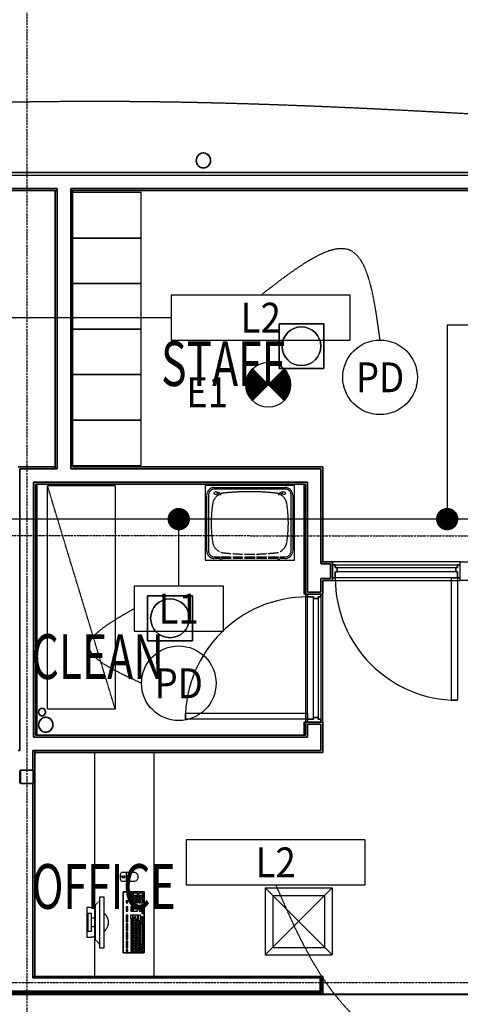
# Model space of a CAD drawing. Extents: x -12918 to 94749, y -46877 to 36667.
# Drawn here: x 11483 to 14438, y 18449 to 25046 of the extents above; entities that cross this region are included whole.
import ezdxf
from ezdxf.enums import TextEntityAlignment as Align

# ---------------------------------------------------------------- set-up
doc = ezdxf.new("R2010")
doc.units = 0
for name, pattern in [('EDG-DASH-3', [4.5, 3, -1.5]), ('X-2791-C$0$EDG-1DOT-2', [5, 2, -1.4, 0.2, -1.4]), ('X-2791-C$0$EDG-DASH-3', [4.5, 3, -1.5])]:
    doc.linetypes.add(name, pattern=pattern)
for name, color, linetype in [('LIT-CIRC', 6, 'CONTINUOUS'), ('LIT-EMERG', 6, 'CONTINUOUS'), ('LIT-FITT', 6, 'CONTINUOUS'), ('LIT-SWITCH', 2, 'EDG-DASH-3'), ('SYM-050', 6, 'CONTINUOUS'), ('SYM-ATT', 2, 'CONTINUOUS'), ('SYM-FILL', 133, 'CONTINUOUS'), ('SYM-TEXT', 7, 'CONTINUOUS'), ('X-2791-C$0$A-AREA-IDEN', 31, 'CONTINUOUS'), ('X-2791-C$0$A-DETL-GENF', 31, 'X-2791-C$0$EDG-DASH-3'), ('X-2791-C$0$A-DETL-GENF-4', 31, 'X-2791-C$0$EDG-DASH-3'), ('X-2791-C$0$A-DOOR-1', 11, 'CONTINUOUS'), ('X-2791-C$0$A-DOOR-2', 11, 'CONTINUOUS'), ('X-2791-C$0$A-DOOR-FRAM', 11, 'CONTINUOUS'), ('X-2791-C$0$A-FLOR-1', 31, 'X-2791-C$0$EDG-DASH-3'), ('X-2791-C$0$A-WALL', 8, 'CONTINUOUS'), ('X-2791-C$0$A-WALL-1', 8, 'CONTINUOUS'), ('X-2791-C$0$A-WALL-2', 8, 'CONTINUOUS'), ('X-2791-C$0$C-PROP-LINE', 133, 'X-2791-C$0$EDG-1DOT-2'), ('X-2791-C$0$P-SANR-FIXT', 31, 'X-2791-C$0$EDG-DASH-3'), ('X-2791-C$0$P-SANR-FIXT-1', 31, 'X-2791-C$0$EDG-DASH-3'), ('X-2791-C$0$Q-CASE', 31, 'X-2791-C$0$EDG-DASH-3'), ('X-2791-C$0$Q-CASE-HDLN', 31, 'X-2791-C$0$EDG-DASH-3'), ('X-2791-C$0$Q-SPCQ-HDLN', 31, 'X-2791-C$0$EDG-DASH-3'), ('X-2791-C$0$RCP-10-05-23', 11, 'CONTINUOUS'), ('X-2791-C$0$S-COLS-2', 8, 'CONTINUOUS'), ('X-2791-C$0$S-COLS-4', 8, 'CONTINUOUS'), ('X-2791-C$0$S-GRID-1', 133, 'X-2791-C$0$EDG-1DOT-2'), ('X-XREF', 7, 'CONTINUOUS')]:
    doc.layers.add(name, color=color, linetype=linetype)
doc.styles.add('EDG', font='edg.shx', dxfattribs={"width": 0.9})
doc.styles.add('X-2791-C$0$EDG', font='edg.shx', dxfattribs={"width": 0.9})

# ---------------------------------------------------------------- blocks, each defined once
blk = doc.blocks.new('X-2791-C')
at = {"layer": 'X-2791-C$0$A-DETL-GENF'}
for p, q in [((12248.1, 19333), (12173.1, 19333)), ((12158.1, 19318), (12158.1, 19288)), ((12173.1, 19273), (12248.1, 19273)), ((12178.1, 19203), (12178.1, 18793)), ((12318.1, 19203), (12178.1, 19203)), ((12318.1, 18793), (12318.1, 19203)), ((12019.2, 19143), (11989.2, 19113)), ((12049.2, 19168), (12019.2, 19168)), ((12019.2, 19168), (12019.2, 19143)), ((12049.2, 19058.9), (12049.2, 19168)), ((11934.2, 19098), (11934.2, 18898)), ((11989.2, 19113), (11989.2, 19090.5)), ((12049.2, 18828), (12049.2, 18937.1)), ((11989.2, 18905.5), (11989.2, 18883)), ((11989.2, 18883), (12019.2, 18853)), ((12019.2, 18853), (12019.2, 18828)), ((12019.2, 18828), (12049.2, 18828)), ((12178.1, 18793), (12318.1, 18793))]:
    blk.add_line(p, q, dxfattribs=at)
for centre, radius, start, end in [((12173.1, 19318), 15, 90, 180), ((12248.1, 19303), 30, 0, 90), ((12173.1, 19288), 15, 180, 270), ((12248.1, 19303), 30, 270, 0)]:
    blk.add_arc(centre, radius, start, end, dxfattribs=at)
for points in [[(11989.2, 19090.5), (11980.4, 19093), (11962.4, 19096.7), (11943.8, 19098), (11934.2, 19098)], [(11934.2, 18898), (11943.8, 18898), (11962.4, 18899.2), (11980.4, 18903), (11989.2, 18905.5)]]:
    blk.add_open_spline(points, degree=3, dxfattribs=at)
blk.add_open_spline([(12049.2, 18937.1), (12054.8, 18942.1), (12064.4, 18952.6), (12074.4, 18970.1), (12079.4, 18988.6), (12079.5, 19003.5), (12077.4, 19014.3), (12075.4, 19021.2), (12072.7, 19027.9), (12069.3, 19034.6), (12065.2, 19041), (12059, 19049.3), (12053.4, 19055.1), (12049.2, 19058.9)], degree=3, knots=[0, 0, 0, 0, 0.142857, 0.285714, 0.428571, 0.571429, 0.625, 0.678571, 0.732143, 0.785714, 0.839286, 0.892857, 1, 1, 1, 1], dxfattribs=at)
at = {"layer": 'X-2791-C$0$A-DETL-GENF-4'}
for p, q in [((12248.1, 19333), (12173.1, 19333)), ((12198.1, 19333), (12198.1, 19273)), ((12158.1, 19318), (12158.1, 19288)), ((12168.1, 19303), (12158.1, 19303)), ((12188.1, 19308), (12168.1, 19308)), ((12168.1, 19308), (12168.1, 19298)), ((12168.1, 19298), (12188.1, 19298)), ((12173.1, 19273), (12248.1, 19273)), ((12188.1, 19298), (12188.1, 19308)), ((12198.1, 19303), (12188.1, 19303)), ((12178.1, 19203), (12318.1, 19203)), ((12178.1, 18793), (12178.1, 19203)), ((12318.1, 19203), (12318.1, 18793)), ((12019.2, 19143), (11989.2, 19113)), ((12049.2, 19168), (12019.2, 19168)), ((12019.2, 19168), (12019.2, 18828)), ((12049.2, 18828), (12049.2, 19168)), ((12197.1, 19142), (12197.1, 19130)), ((12209.1, 19142), (12197.1, 19142)), ((12209.1, 19130), (12209.1, 19142)), ((12228.1, 19193), (12228.1, 19181)), ((12240.1, 19193), (12228.1, 19193)), ((12228.1, 19181), (12240.1, 19181)), ((12228.1, 19176), (12228.1, 19164)), ((12240.1, 19176), (12228.1, 19176)), ((12228.1, 19164), (12240.1, 19164)), ((12228.1, 19159), (12228.1, 19147)), ((12240.1, 19159), (12228.1, 19159)), ((12228.1, 19147), (12240.1, 19147)), ((12228.1, 19142), (12228.1, 19130)), ((12240.1, 19142), (12228.1, 19142)), ((12240.1, 19181), (12240.1, 19193)), ((12240.1, 19164), (12240.1, 19176)), ((12240.1, 19147), (12240.1, 19159)), ((12240.1, 19130), (12240.1, 19142)), ((12245.1, 19193), (12245.1, 19181)), ((12274.1, 19193), (12245.1, 19193)), ((12245.1, 19181), (12274.1, 19181)), ((12245.1, 19176), (12245.1, 19164)), ((12257.1, 19176), (12245.1, 19176)), ((12245.1, 19164), (12257.1, 19164)), ((12245.1, 19159), (12245.1, 19147)), ((12257.1, 19159), (12245.1, 19159)), ((12245.1, 19147), (12257.1, 19147)), ((12245.1, 19142), (12245.1, 19130)), ((12257.1, 19142), (12245.1, 19142)), ((12257.1, 19164), (12257.1, 19176)), ((12257.1, 19147), (12257.1, 19159)), ((12257.1, 19130), (12257.1, 19142)), ((12262.1, 19176), (12262.1, 19164)), ((12274.1, 19176), (12262.1, 19176)), ((12262.1, 19164), (12274.1, 19164)), ((12262.1, 19159), (12262.1, 19147)), ((12274.1, 19159), (12262.1, 19159)), ((12262.1, 19147), (12274.1, 19147)), ((12262.1, 19142), (12262.1, 19130)), ((12274.1, 19142), (12262.1, 19142)), ((12274.1, 19181), (12274.1, 19193)), ((12274.1, 19164), (12274.1, 19176)), ((12274.1, 19147), (12274.1, 19159)), ((12274.1, 19130), (12274.1, 19142)), ((12279.1, 19193), (12279.1, 19181)), ((12308.1, 19193), (12279.1, 19193)), ((12279.1, 19181), (12308.1, 19181)), ((12279.1, 19176), (12279.1, 19164)), ((12291.1, 19176), (12279.1, 19176)), ((12279.1, 19164), (12291.1, 19164)), ((12279.1, 19159), (12279.1, 19147)), ((12291.1, 19159), (12279.1, 19159)), ((12279.1, 19147), (12291.1, 19147)), ((12279.1, 19142), (12279.1, 19130)), ((12291.1, 19142), (12279.1, 19142)), ((12291.1, 19164), (12291.1, 19176)), ((12291.1, 19147), (12291.1, 19159)), ((12291.1, 19130), (12291.1, 19142)), ((12296.1, 19176), (12296.1, 19164)), ((12308.1, 19176), (12296.1, 19176)), ((12296.1, 19164), (12308.1, 19164)), ((12296.1, 19159), (12296.1, 19130)), ((12308.1, 19159), (12296.1, 19159)), ((12308.1, 19181), (12308.1, 19193)), ((12308.1, 19164), (12308.1, 19176)), ((12308.1, 19130), (12308.1, 19159)), ((11934.2, 19098), (11934.2, 18898)), ((11989.2, 19113), (11989.2, 18883)), ((12197.1, 19130), (12209.1, 19130)), ((12197.1, 19102.7), (12197.1, 19090.7)), ((12209.1, 19102.7), (12197.1, 19102.7)), ((12197.1, 19090.7), (12209.1, 19090.7)), ((12197.1, 19085.7), (12197.1, 19073.7)), ((12209.1, 19085.7), (12197.1, 19085.7)), ((12197.1, 19073.7), (12209.1, 19073.7)), ((12209.1, 19090.7), (12209.1, 19102.7)), ((12209.1, 19073.7), (12209.1, 19085.7)), ((12228.1, 19130), (12240.1, 19130)), ((12228.1, 19102.7), (12228.1, 19090.7)), ((12240.1, 19102.7), (12228.1, 19102.7)), ((12228.1, 19090.7), (12240.1, 19090.7)), ((12228.1, 19085.7), (12228.1, 19073.7)), ((12240.1, 19085.7), (12228.1, 19085.7)), ((12228.1, 19073.7), (12240.1, 19073.7)), ((12240.1, 19090.7), (12240.1, 19102.7)), ((12240.1, 19073.7), (12240.1, 19085.7)), ((12245.1, 19130), (12257.1, 19130)), ((12245.1, 19102.7), (12245.1, 19090.7)), ((12257.1, 19102.7), (12245.1, 19102.7)), ((12245.1, 19090.7), (12257.1, 19090.7)), ((12245.1, 19085.7), (12245.1, 19073.7)), ((12274.1, 19085.7), (12245.1, 19085.7)), ((12245.1, 19073.7), (12274.1, 19073.7)), ((12257.1, 19090.7), (12257.1, 19102.7)), ((12262.1, 19130), (12274.1, 19130)), ((12262.1, 19102.7), (12262.1, 19090.7)), ((12274.1, 19102.7), (12262.1, 19102.7)), ((12262.1, 19090.7), (12274.1, 19090.7)), ((12274.1, 19090.7), (12274.1, 19102.7)), ((12274.1, 19073.7), (12274.1, 19085.7)), ((12279.1, 19130), (12291.1, 19130)), ((12285.1, 19085.7), (12285.1, 19073.7)), ((12297.1, 19085.7), (12285.1, 19085.7)), ((12285.1, 19073.7), (12297.1, 19073.7)), ((12296.1, 19130), (12308.1, 19130)), ((12297.1, 19073.7), (12297.1, 19085.7)), ((12302.1, 19102.7), (12302.1, 19090.7)), ((12314.1, 19102.7), (12302.1, 19102.7)), ((12302.1, 19090.7), (12314.1, 19090.7)), ((12302.1, 19085.7), (12302.1, 19073.7)), ((12314.1, 19085.7), (12302.1, 19085.7)), ((12302.1, 19073.7), (12314.1, 19073.7)), ((12302.1, 19068.7), (12302.1, 19056.7)), ((12314.1, 19068.7), (12302.1, 19068.7)), ((12314.1, 19090.7), (12314.1, 19102.7)), ((12314.1, 19073.7), (12314.1, 19085.7)), ((12314.1, 19056.7), (12314.1, 19068.7)), ((11939.2, 19058), (11939.2, 18938)), ((11964.2, 19058), (11939.2, 19058)), ((11964.2, 18938), (11964.2, 19058)), ((11964.2, 19028), (11989.2, 19028)), ((11964.2, 18968), (11964.2, 19028)), ((11989.2, 19028), (11989.2, 18968)), ((12197.1, 19047), (12197.1, 19035)), ((12209.1, 19047), (12197.1, 19047)), ((12197.1, 19035), (12209.1, 19035)), ((12197.1, 19030), (12197.1, 19018)), ((12209.1, 19030), (12197.1, 19030)), ((12197.1, 19018), (12209.1, 19018)), ((12197.1, 19013), (12197.1, 19001)), ((12209.1, 19013), (12197.1, 19013)), ((12197.1, 19001), (12209.1, 19001)), ((12209.1, 19035), (12209.1, 19047)), ((12209.1, 19018), (12209.1, 19030)), ((12209.1, 19001), (12209.1, 19013)), ((12228.1, 19024), (12228.1, 19048)), ((12228.1, 19048), (12240.1, 19048)), ((12240.1, 19024), (12228.1, 19024)), ((12228.1, 19019), (12228.1, 19007)), ((12240.1, 19019), (12228.1, 19019)), ((12228.1, 19007), (12240.1, 19007)), ((12228.1, 19002), (12228.1, 18990)), ((12240.1, 19002), (12228.1, 19002)), ((12240.1, 19048), (12240.1, 19024)), ((12240.1, 19007), (12240.1, 19019)), ((12240.1, 18990), (12240.1, 19002)), ((12245.1, 19030), (12245.1, 19048)), ((12245.1, 19048), (12257.1, 19048)), ((12257.1, 19030), (12245.1, 19030)), ((12245.1, 19025), (12245.1, 19013)), ((12257.1, 19025), (12245.1, 19025)), ((12245.1, 19013), (12257.1, 19013)), ((12245.1, 19008), (12245.1, 18996)), ((12257.1, 19008), (12245.1, 19008)), ((12257.1, 19048), (12257.1, 19030)), ((12257.1, 19013), (12257.1, 19025)), ((12257.1, 18996), (12257.1, 19008)), ((12262.1, 19019), (12262.1, 19048)), ((12262.1, 19048), (12274.1, 19048)), ((12274.1, 19019), (12262.1, 19019)), ((12262.1, 19013), (12262.1, 19001)), ((12274.1, 19013), (12262.1, 19013)), ((12262.1, 19001), (12274.1, 19001)), ((12274.1, 19048), (12274.1, 19019)), ((12274.1, 19001), (12274.1, 19013)), ((12279.1, 19008), (12279.1, 19048)), ((12279.1, 19048), (12291.1, 19048)), ((12291.1, 19008), (12279.1, 19008)), ((12279.1, 19001), (12279.1, 18989)), ((12291.1, 19001), (12279.1, 19001)), ((12291.1, 19048), (12291.1, 19008)), ((12291.1, 18989), (12291.1, 19001)), ((12296.1, 19036), (12296.1, 19024)), ((12308.1, 19036), (12296.1, 19036)), ((12296.1, 19024), (12308.1, 19024)), ((12296.1, 19019), (12296.1, 19007)), ((12308.1, 19019), (12296.1, 19019)), ((12296.1, 19007), (12308.1, 19007)), ((12296.1, 19002), (12296.1, 18990)), ((12308.1, 19002), (12296.1, 19002)), ((12302.1, 19056.7), (12314.1, 19056.7)), ((12308.1, 19024), (12308.1, 19036)), ((12308.1, 19007), (12308.1, 19019)), ((12308.1, 18990), (12308.1, 19002)), ((11939.2, 18938), (11964.2, 18938)), ((11989.2, 18968), (11964.2, 18968)), ((12197.1, 18989), (12197.1, 18977)), ((12209.1, 18989), (12197.1, 18989)), ((12197.1, 18977), (12209.1, 18977)), ((12197.1, 18972), (12197.1, 18960)), ((12209.1, 18972), (12197.1, 18972)), ((12197.1, 18960), (12209.1, 18960)), ((12197.1, 18955), (12197.1, 18943)), ((12209.1, 18955), (12197.1, 18955)), ((12197.1, 18943), (12209.1, 18943)), ((12209.1, 18977), (12209.1, 18989)), ((12209.1, 18960), (12209.1, 18972)), ((12209.1, 18943), (12209.1, 18955)), ((12228.1, 18990), (12240.1, 18990)), ((12228.1, 18985), (12228.1, 18973)), ((12240.1, 18985), (12228.1, 18985)), ((12228.1, 18973), (12240.1, 18973)), ((12228.1, 18968), (12228.1, 18956)), ((12240.1, 18968), (12228.1, 18968)), ((12228.1, 18956), (12240.1, 18956)), ((12228.1, 18951), (12228.1, 18939)), ((12240.1, 18951), (12228.1, 18951)), ((12228.1, 18939), (12240.1, 18939)), ((12228.1, 18934), (12228.1, 18922)), ((12240.1, 18934), (12228.1, 18934)), ((12240.1, 18973), (12240.1, 18985)), ((12240.1, 18956), (12240.1, 18968)), ((12240.1, 18939), (12240.1, 18951)), ((12240.1, 18922), (12240.1, 18934)), ((12245.1, 18996), (12257.1, 18996)), ((12245.1, 18991), (12245.1, 18979)), ((12257.1, 18991), (12245.1, 18991)), ((12245.1, 18979), (12257.1, 18979)), ((12245.1, 18974), (12245.1, 18962)), ((12257.1, 18974), (12245.1, 18974)), ((12245.1, 18962), (12257.1, 18962)), ((12245.1, 18957), (12245.1, 18945)), ((12257.1, 18957), (12245.1, 18957)), ((12245.1, 18945), (12257.1, 18945)), ((12245.1, 18940), (12245.1, 18928)), ((12257.1, 18940), (12245.1, 18940)), ((12257.1, 18979), (12257.1, 18991)), ((12257.1, 18962), (12257.1, 18974)), ((12257.1, 18945), (12257.1, 18957)), ((12257.1, 18928), (12257.1, 18940)), ((12262.1, 18996), (12262.1, 18984)), ((12274.1, 18996), (12262.1, 18996)), ((12262.1, 18984), (12274.1, 18984)), ((12262.1, 18979), (12262.1, 18967)), ((12274.1, 18979), (12262.1, 18979)), ((12262.1, 18967), (12274.1, 18967)), ((12262.1, 18962), (12262.1, 18950)), ((12274.1, 18962), (12262.1, 18962)), ((12262.1, 18950), (12274.1, 18950)), ((12262.1, 18945), (12262.1, 18933)), ((12274.1, 18945), (12262.1, 18945)), ((12274.1, 18984), (12274.1, 18996)), ((12274.1, 18967), (12274.1, 18979)), ((12274.1, 18950), (12274.1, 18962)), ((12274.1, 18933), (12274.1, 18945)), ((12279.1, 18989), (12291.1, 18989)), ((12279.1, 18984), (12279.1, 18972)), ((12291.1, 18984), (12279.1, 18984)), ((12279.1, 18972), (12291.1, 18972)), ((12279.1, 18967), (12279.1, 18955)), ((12291.1, 18967), (12279.1, 18967)), ((12279.1, 18955), (12291.1, 18955)), ((12279.1, 18950), (12279.1, 18938)), ((12291.1, 18950), (12279.1, 18950)), ((12279.1, 18938), (12291.1, 18938)), ((12291.1, 18972), (12291.1, 18984)), ((12291.1, 18955), (12291.1, 18967)), ((12291.1, 18938), (12291.1, 18950)), ((12296.1, 18990), (12308.1, 18990)), ((12296.1, 18985), (12296.1, 18854)), ((12308.1, 18985), (12296.1, 18985)), ((12308.1, 18854), (12308.1, 18985)), ((11989.2, 18883), (12019.2, 18853)), ((12197.1, 18931), (12197.1, 18919)), ((12209.1, 18931), (12197.1, 18931)), ((12197.1, 18919), (12209.1, 18919)), ((12197.1, 18914), (12197.1, 18902)), ((12209.1, 18914), (12197.1, 18914)), ((12197.1, 18902), (12209.1, 18902)), ((12197.1, 18897), (12197.1, 18885)), ((12209.1, 18897), (12197.1, 18897)), ((12197.1, 18885), (12209.1, 18885)), ((12197.1, 18873), (12197.1, 18861)), ((12209.1, 18873), (12197.1, 18873)), ((12209.1, 18919), (12209.1, 18931)), ((12209.1, 18902), (12209.1, 18914)), ((12209.1, 18885), (12209.1, 18897)), ((12209.1, 18861), (12209.1, 18873)), ((12228.1, 18922), (12240.1, 18922)), ((12228.1, 18917), (12228.1, 18905)), ((12240.1, 18917), (12228.1, 18917)), ((12228.1, 18905), (12240.1, 18905)), ((12228.1, 18900), (12228.1, 18888)), ((12240.1, 18900), (12228.1, 18900)), ((12228.1, 18888), (12240.1, 18888)), ((12228.1, 18883), (12228.1, 18871)), ((12240.1, 18883), (12228.1, 18883)), ((12228.1, 18871), (12240.1, 18871)), ((12240.1, 18905), (12240.1, 18917)), ((12240.1, 18888), (12240.1, 18900)), ((12240.1, 18871), (12240.1, 18883)), ((12245.1, 18928), (12257.1, 18928)), ((12245.1, 18923), (12245.1, 18911)), ((12257.1, 18923), (12245.1, 18923)), ((12245.1, 18911), (12257.1, 18911)), ((12245.1, 18906), (12245.1, 18894)), ((12257.1, 18906), (12245.1, 18906)), ((12245.1, 18894), (12257.1, 18894)), ((12245.1, 18889), (12245.1, 18877)), ((12257.1, 18889), (12245.1, 18889)), ((12245.1, 18877), (12257.1, 18877)), ((12245.1, 18872), (12245.1, 18860)), ((12257.1, 18872), (12245.1, 18872)), ((12257.1, 18911), (12257.1, 18923)), ((12257.1, 18894), (12257.1, 18906)), ((12257.1, 18877), (12257.1, 18889)), ((12257.1, 18860), (12257.1, 18872)), ((12262.1, 18933), (12274.1, 18933)), ((12262.1, 18928), (12262.1, 18916)), ((12274.1, 18928), (12262.1, 18928)), ((12262.1, 18916), (12274.1, 18916)), ((12262.1, 18911), (12262.1, 18899)), ((12274.1, 18911), (12262.1, 18911)), ((12262.1, 18899), (12274.1, 18899)), ((12262.1, 18894), (12262.1, 18882)), ((12274.1, 18894), (12262.1, 18894)), ((12262.1, 18882), (12274.1, 18882)), ((12262.1, 18877), (12262.1, 18865)), ((12274.1, 18877), (12262.1, 18877)), ((12274.1, 18916), (12274.1, 18928)), ((12274.1, 18899), (12274.1, 18911)), ((12274.1, 18882), (12274.1, 18894)), ((12274.1, 18865), (12274.1, 18877)), ((12279.1, 18933), (12279.1, 18921)), ((12291.1, 18933), (12279.1, 18933)), ((12279.1, 18921), (12291.1, 18921)), ((12279.1, 18916), (12279.1, 18904)), ((12291.1, 18916), (12279.1, 18916)), ((12279.1, 18904), (12291.1, 18904)), ((12279.1, 18899), (12279.1, 18887)), ((12291.1, 18899), (12279.1, 18899)), ((12279.1, 18887), (12291.1, 18887)), ((12279.1, 18882), (12279.1, 18870)), ((12291.1, 18882), (12279.1, 18882)), ((12279.1, 18870), (12291.1, 18870)), ((12291.1, 18921), (12291.1, 18933)), ((12291.1, 18904), (12291.1, 18916)), ((12291.1, 18887), (12291.1, 18899)), ((12291.1, 18870), (12291.1, 18882)), ((12019.2, 18828), (12049.2, 18828)), ((12197.1, 18861), (12209.1, 18861)), ((12197.1, 18856), (12197.1, 18844)), ((12209.1, 18856), (12197.1, 18856)), ((12197.1, 18844), (12209.1, 18844)), ((12197.1, 18839), (12197.1, 18827)), ((12209.1, 18839), (12197.1, 18839)), ((12197.1, 18827), (12209.1, 18827)), ((12197.1, 18815), (12197.1, 18803)), ((12209.1, 18815), (12197.1, 18815)), ((12197.1, 18803), (12209.1, 18803)), ((12209.1, 18844), (12209.1, 18856)), ((12209.1, 18827), (12209.1, 18839)), ((12209.1, 18803), (12209.1, 18815)), ((12228.1, 18866), (12228.1, 18854)), ((12240.1, 18866), (12228.1, 18866)), ((12228.1, 18854), (12240.1, 18854)), ((12228.1, 18849), (12228.1, 18837)), ((12240.1, 18849), (12228.1, 18849)), ((12228.1, 18837), (12240.1, 18837)), ((12228.1, 18832), (12228.1, 18820)), ((12240.1, 18832), (12228.1, 18832)), ((12228.1, 18820), (12240.1, 18820)), ((12228.1, 18815), (12228.1, 18803)), ((12240.1, 18815), (12228.1, 18815)), ((12228.1, 18803), (12240.1, 18803)), ((12240.1, 18854), (12240.1, 18866)), ((12240.1, 18837), (12240.1, 18849)), ((12240.1, 18820), (12240.1, 18832)), ((12240.1, 18803), (12240.1, 18815)), ((12245.1, 18860), (12257.1, 18860)), ((12245.1, 18855), (12245.1, 18843)), ((12257.1, 18855), (12245.1, 18855)), ((12245.1, 18843), (12257.1, 18843)), ((12245.1, 18838), (12245.1, 18826)), ((12257.1, 18838), (12245.1, 18838)), ((12245.1, 18826), (12257.1, 18826)), ((12245.1, 18821), (12245.1, 18803)), ((12257.1, 18821), (12245.1, 18821)), ((12245.1, 18803), (12257.1, 18803)), ((12257.1, 18843), (12257.1, 18855)), ((12257.1, 18826), (12257.1, 18838)), ((12257.1, 18803), (12257.1, 18821)), ((12262.1, 18865), (12274.1, 18865)), ((12262.1, 18860), (12262.1, 18848)), ((12274.1, 18860), (12262.1, 18860)), ((12262.1, 18848), (12274.1, 18848)), ((12262.1, 18843), (12262.1, 18831)), ((12274.1, 18843), (12262.1, 18843)), ((12262.1, 18831), (12274.1, 18831)), ((12262.1, 18826), (12262.1, 18803)), ((12274.1, 18826), (12262.1, 18826)), ((12262.1, 18803), (12274.1, 18803)), ((12274.1, 18848), (12274.1, 18860)), ((12274.1, 18831), (12274.1, 18843)), ((12274.1, 18803), (12274.1, 18826)), ((12279.1, 18865), (12279.1, 18853)), ((12291.1, 18865), (12279.1, 18865)), ((12279.1, 18853), (12291.1, 18853)), ((12279.1, 18848), (12279.1, 18836)), ((12291.1, 18848), (12279.1, 18848)), ((12279.1, 18836), (12291.1, 18836)), ((12279.1, 18831), (12279.1, 18803)), ((12291.1, 18831), (12279.1, 18831)), ((12279.1, 18803), (12291.1, 18803)), ((12291.1, 18853), (12291.1, 18865)), ((12291.1, 18836), (12291.1, 18848)), ((12291.1, 18803), (12291.1, 18831)), ((12296.1, 18854), (12308.1, 18854)), ((12296.1, 18849), (12296.1, 18837)), ((12308.1, 18849), (12296.1, 18849)), ((12296.1, 18837), (12308.1, 18837)), ((12296.1, 18832), (12296.1, 18820)), ((12308.1, 18832), (12296.1, 18832)), ((12296.1, 18820), (12308.1, 18820)), ((12296.1, 18815), (12296.1, 18803)), ((12308.1, 18815), (12296.1, 18815)), ((12296.1, 18803), (12308.1, 18803)), ((12308.1, 18837), (12308.1, 18849)), ((12308.1, 18820), (12308.1, 18832)), ((12308.1, 18803), (12308.1, 18815)), ((12318.1, 18793), (12178.1, 18793))]:
    blk.add_line(p, q, dxfattribs=at)
for centre, radius, start, end in [((12173.1, 19318), 15, 90, 180), ((12248.1, 19303), 30, 0, 90), ((12173.1, 19288), 15, 180, 270), ((12248.1, 19303), 30, 270, 0)]:
    blk.add_arc(centre, radius, start, end, dxfattribs=at)
for start_param, end_param in [(4.323338, 4.712389), (2.486684, 3.796502), (1.570796, 1.959848)]:
    blk.add_ellipse((11934.2, 18998), major_axis=(-145, 0), ratio=0.689655, start_param=start_param, end_param=end_param, dxfattribs=at)
at = {"layer": 'X-2791-C$0$A-DOOR-1'}
for p, q in [((14379.2, 21306.5), (14419.2, 21306.5)), ((14379.2, 20486.5), (14379.2, 21306.5)), ((14419.2, 21306.5), (14419.2, 20486.5)), ((14419.2, 20486.5), (14379.2, 20486.5)), ((12594.2, 20399), (13414.2, 20399)), ((12594.2, 20359), (12594.2, 20399)), ((13414.2, 20399), (13414.2, 20359)), ((13414.2, 20359), (12594.2, 20359))]:
    blk.add_line(p, q, dxfattribs=at)
at = {"layer": 'X-2791-C$0$A-DOOR-2'}
for centre, start, end in [((14419.2, 21306.5), 180, 270), ((13414.2, 20359), 90, 180)]:
    blk.add_arc(centre, 820, start, end, dxfattribs=at)
at = {"layer": 'X-2791-C$0$A-DOOR-FRAM'}
for p, q in [((13580.2, 21394.5), (13599.2, 21394.5)), ((13599.2, 21394.5), (13599.2, 21376.5)), ((13599.2, 21376.5), (13611.2, 21376.5)), ((13611.2, 21376.5), (13611.2, 21346.5)), ((14407.2, 21376.5), (14419.2, 21376.5)), ((14407.2, 21346.5), (14407.2, 21376.5)), ((14419.2, 21394.5), (14438.2, 21394.5)), ((14419.2, 21376.5), (14419.2, 21394.5)), ((13599.2, 21346.5), (13599.2, 21306.5)), ((13611.2, 21346.5), (13599.2, 21346.5)), ((14419.2, 21346.5), (14407.2, 21346.5)), ((14419.2, 21306.5), (14419.2, 21346.5)), ((13599.2, 21306.5), (13580.2, 21306.5)), ((14438.2, 21306.5), (14419.2, 21306.5)), ((13414.2, 21179), (13414.2, 21198)), ((13454.2, 21179), (13414.2, 21179)), ((13454.2, 21167), (13454.2, 21179)), ((13502.2, 21179), (13484.2, 21179)), ((13484.2, 21179), (13484.2, 21167)), ((13502.2, 21198), (13502.2, 21179)), ((13484.2, 21167), (13454.2, 21167)), ((13414.2, 20359), (13454.2, 20359)), ((13414.2, 20340), (13414.2, 20359)), ((13454.2, 20371), (13484.2, 20371)), ((13454.2, 20359), (13454.2, 20371)), ((13484.2, 20371), (13484.2, 20359)), ((13484.2, 20359), (13502.2, 20359)), ((13502.2, 20359), (13502.2, 20340))]:
    blk.add_line(p, q, dxfattribs=at)
at = {"layer": 'X-2791-C$0$A-FLOR-1'}
blk.add_line((13580.2, 21288), (14438.2, 21288), dxfattribs=at)
at = {"layer": 'X-2791-C$0$A-WALL'}
for p, q in [((6772.1, 24005.1), (14540.2, 24005.1)), ((11735.2, 23915.1), (6777.1, 23915.1)), ((11735.2, 23902.1), (11722.2, 23902.1)), ((11735.2, 23915.1), (11735.2, 22037.1)), ((14532.2, 23915.1), (11825.2, 23915.1)), ((11825.2, 23915.1), (11825.2, 22037.1)), ((11838.2, 23902.1), (11825.2, 23902.1)), ((11735.2, 22037.1), (11485.2, 22037.1)), ((11485.2, 22037.1), (11485.2, 20149)), ((11722.2, 22037.1), (11722.2, 22050.1)), ((11825.2, 22037.1), (13503.2, 22037.1)), ((13503.2, 21400), (13503.2, 22037.1)), ((11575.2, 21947.1), (13413.2, 21947.1)), ((11575.2, 21947.1), (11575.2, 20239)), ((13413.2, 21947.1), (13413.2, 21211)), ((13516.2, 21413), (13503.2, 21413)), ((13567.2, 21400), (13503.2, 21400)), ((13567.2, 21301), (13567.2, 21400)), ((13503.2, 21211), (13503.2, 21301)), ((13503.2, 21301), (13567.2, 21301)), ((13413.2, 21211), (13503.2, 21211)), ((13413.2, 20327), (13413.2, 20239)), ((13503.2, 20327), (13413.2, 20327)), ((13503.2, 20327), (13503.2, 20149)), ((11575.2, 20239), (13413.2, 20239)), ((11472.2, 20149), (11485.2, 20149)), ((11571.2, 20149), (11571.2, 20015)), ((11571.2, 20149), (13503.2, 20149)), ((11584.2, 20136), (11584.2, 20149)), ((11571.2, 19932), (11571.2, 18627)), ((11571.2, 18636), (11584.2, 18636)), ((11571.2, 18627), (13497.2, 18627)), ((13497.2, 18537), (13497.2, 18627)), ((13506.2, 18528), (13506.2, 18636)), ((11085.2, 18537), (13497.2, 18537)), ((11085.2, 18528), (13506.2, 18528))]:
    blk.add_line(p, q, dxfattribs=at)
at = {"layer": 'X-2791-C$0$A-WALL-1'}
for p, q in [((11598.2, 21934.1), (11598.2, 20252)), ((13390.2, 21198), (13390.2, 21934.1)), ((13400.2, 21198), (13390.2, 21198)), ((13390.2, 20252), (13390.2, 20340)), ((13400.2, 20340), (13390.2, 20340))]:
    blk.add_line(p, q, dxfattribs=at)
at = {"layer": 'X-2791-C$0$A-WALL-2'}
for p, q in [((21416.6, 24023.1), (6669.1, 24023.1)), ((6786.1, 23902.1), (11722.2, 23902.1)), ((11722.2, 23902.1), (11722.2, 22050.1)), ((11838.2, 23902.1), (14519.2, 23902.1)), ((11838.2, 22050.1), (11838.2, 23902.1)), ((11722.2, 22050.1), (11472.2, 22050.1)), ((13516.2, 22050.1), (11838.2, 22050.1)), ((13516.2, 21413), (13516.2, 22050.1)), ((11588.2, 21934.1), (13400.2, 21934.1)), ((11588.2, 20252), (11588.2, 21934.1)), ((13400.2, 21934.1), (13400.2, 21198)), ((13580.2, 21413), (13516.2, 21413)), ((13580.2, 21288), (13580.2, 21413)), ((13516.2, 21198), (13516.2, 21288)), ((13516.2, 21288), (13580.2, 21288)), ((13400.2, 21198), (13516.2, 21198)), ((13400.2, 20340), (13400.2, 20252)), ((13516.2, 20340), (13400.2, 20340)), ((13516.2, 20136), (13516.2, 20340)), ((13400.2, 20252), (11588.2, 20252)), ((11584.2, 18636), (11584.2, 20136)), ((11584.2, 20136), (13516.2, 20136)), ((13516.2, 18636), (11584.2, 18636)), ((13516.2, 18518), (13516.2, 18636)), ((11085.2, 18518), (13516.2, 18518))]:
    blk.add_line(p, q, dxfattribs=at)
at = {"layer": 'X-2791-C$0$C-PROP-LINE'}
blk.add_line((-6.8, 21602.6), (91449.2, 21507.4), dxfattribs=at)
at = {"layer": 'X-2791-C$0$P-SANR-FIXT'}
for p, q in [((12726.2, 21924.1), (12726.2, 21424.1)), ((13326.2, 21924.1), (12726.2, 21924.1)), ((13326.2, 21424.1), (13326.2, 21924.1)), ((12726.2, 21424.1), (13326.2, 21424.1))]:
    blk.add_line(p, q, dxfattribs=at)
for centre, radius, start, end in [((12715.2, 24103.1), 50, 0, 180), ((12715.2, 24103.1), 48.4, 0, 180), ((12715.2, 24103.1), 50, 180, 0), ((12715.2, 24103.1), 48.4, 180, 0), ((11633.2, 20407), 25, 0, 180), ((11633.2, 20407), 25, 180, 0), ((11633.2, 20407), 23.4, 0, 180), ((11633.2, 20407), 23.4, 180, 0), ((11658.2, 20322), 50, 0, 180), ((11658.2, 20322), 50, 180, 0), ((11658.2, 20322), 48.4, 0, 180), ((11658.2, 20322), 48.4, 180, 0)]:
    blk.add_arc(centre, radius, start, end, dxfattribs=at)
at = {"layer": 'X-2791-C$0$P-SANR-FIXT-1'}
for p, q in [((12789.2, 21912.3), (13263.2, 21912.3)), ((12738, 21487.1), (12738, 21861.1)), ((12749, 21861.1), (12749, 21487.1)), ((13263.2, 21901.2), (12789.2, 21901.2)), ((12806.3, 21879.5), (12812.8, 21879.5)), ((12806.7, 21869.5), (12812.8, 21869.5)), ((13246, 21879.5), (13239.5, 21879.5)), ((13245.6, 21869.5), (13239.5, 21869.5)), ((13303.3, 21487.1), (13303.3, 21861.1)), ((13314.3, 21861.1), (13314.3, 21487.1)), ((12789.2, 21447), (12822.8, 21447)), ((12832.8, 21447), (12902.2, 21447)), ((12912.2, 21447), (12980.2, 21447)), ((12990.2, 21447), (13015.7, 21447)), ((13015.7, 21447), (13062.2, 21447)), ((13072.2, 21447), (13140.2, 21447)), ((13150.2, 21447), (13219.5, 21447)), ((13229.5, 21447), (13263.2, 21447)), ((12825.4, 21435.9), (12789.2, 21435.9)), ((12902.2, 21435.9), (12840.2, 21435.9)), ((12842, 21425.6), (13210.4, 21425.6)), ((12902.2, 21435.5), (12842.9, 21435.5)), ((12980.2, 21435.9), (12912.2, 21435.9)), ((12980.2, 21435.5), (12912.2, 21435.5)), ((13012.1, 21435.9), (12990.2, 21435.9)), ((13062.2, 21435.5), (12990.2, 21435.5)), ((13062.2, 21435.9), (13012.1, 21435.9)), ((13140.2, 21435.9), (13072.2, 21435.9)), ((13140.2, 21435.5), (13072.2, 21435.5)), ((13212.1, 21435.9), (13150.2, 21435.9)), ((13209.4, 21435.5), (13150.2, 21435.5)), ((13263.2, 21435.9), (13226.9, 21435.9))]:
    blk.add_line(p, q, dxfattribs=at)
for centre in [(12797.8, 21874.1), (13254.5, 21874.1)]:
    blk.add_circle(centre, 10, dxfattribs=at)
for centre, radius, start, end in [((12789.2, 21861.1), 51.2, 90, 180), ((13263.2, 21861.1), 51.2, 0, 90), ((12789.2, 21861.1), 40.1, 90, 180), ((12860.3, 21790.6), 83.9, 117.73432, 171.17079), ((12812.8, 21859.5), 20, 2.10458, 90), ((12812.8, 21859.4), 10, 4.23811, 90), ((12860.3, 21790.6), 83.9, 96.27286, 110.87155), ((13026.2, 20281.9), 1601.7, 83.72714, 96.27286), ((13192, 21790.6), 83.9, 69.12845, 83.72714), ((13239.5, 21859.5), 20, 90, 177.89542), ((13239.5, 21859.4), 10, 90, 175.76189), ((13192, 21790.6), 83.9, 8.82921, 62.26568), ((13263.2, 21861.1), 40.1, 0, 90), ((13610.3, 21674.1), 842.9, 171.17079, 188.82921), ((12442, 21674.1), 842.9, 351.17079, 8.82921), ((12860.3, 21557.6), 83.9, 188.82921, 243.45015), ((13192, 21557.6), 83.9, 296.54985, 351.17079), ((12789.2, 21487.1), 51.2, 180, 270), ((12789.2, 21487.1), 40.1, 180, 270), ((12842, 21444.7), 19.2, 175.74906, 270), ((12860.3, 21557.6), 83.9, 250.86693, 263.72714), ((12844.8, 21447), 12, 180, 247.36719), ((13026.2, 23066.3), 1601.7, 263.72714, 265.55981), ((13026.2, 23066.3), 1601.7, 265.91853, 268.35426), ((13026.2, 23066.3), 1601.7, 268.71209, 271.2879), ((13026.2, 23066.3), 1601.7, 271.64574, 274.08147), ((13026.2, 23066.3), 1601.7, 274.44019, 276.27286), ((13192, 21557.6), 83.9, 276.27286, 289.13307), ((13210.4, 21444.7), 19.2, 270, 4.25094), ((13207.5, 21447), 12, 292.63281, 0), ((13263.2, 21487.1), 51.2, 270, 0), ((13263.2, 21487.1), 40.1, 270, 0), ((12842.9, 21445.5), 9.98, 254.28679, 270), ((13209.4, 21445.5), 9.98, 270, 285.71321)]:
    blk.add_arc(centre, radius, start, end, dxfattribs=at)
at = {"layer": 'X-2791-C$0$Q-CASE'}
for p, q in [((12298.2, 23888.1), (11838.2, 23888.1)), ((12298.2, 23583.1), (12298.2, 23888.1)), ((11838.2, 23583.1), (12298.2, 23583.1)), ((12298.2, 23583.1), (11838.2, 23583.1)), ((12298.2, 23278.1), (12298.2, 23583.1)), ((11838.2, 23278.1), (12298.2, 23278.1)), ((12298.2, 23278.1), (11838.2, 23278.1)), ((12298.2, 22973.1), (12298.2, 23278.1)), ((11838.2, 22973.1), (12298.2, 22973.1)), ((12298.2, 22973.1), (11838.2, 22973.1)), ((12298.2, 22668.1), (12298.2, 22973.1)), ((11838.2, 22668.1), (12298.2, 22668.1)), ((12298.2, 22668.1), (11838.2, 22668.1)), ((12298.2, 22363.1), (12298.2, 22668.1)), ((11838.2, 22363.1), (12298.2, 22363.1)), ((12298.2, 22363.1), (11838.2, 22363.1)), ((12298.2, 22058.1), (12298.2, 22363.1)), ((11838.2, 22058.1), (12298.2, 22058.1)), ((12384.2, 18636), (12384.2, 20136))]:
    blk.add_line(p, q, dxfattribs=at)
at = {"layer": 'X-2791-C$0$Q-CASE-HDLN'}
for p, q in [((11584.2, 20137), (11984.2, 20137)), ((11984.2, 20137), (11984.2, 18636)), ((11984.2, 18636), (11584.2, 18636))]:
    blk.add_line(p, q, dxfattribs=at)
at = {"layer": 'X-2791-C$0$Q-SPCQ-HDLN'}
for p, q in [((12124.2, 20425.6), (11669.2, 21925.6)), ((11669.2, 21925.6), (12124.2, 21925.6)), ((11669.2, 20425.6), (11669.2, 21925.6)), ((12124.2, 21925.6), (12124.2, 20425.6)), ((12124.2, 20425.6), (11669.2, 20425.6))]:
    blk.add_line(p, q, dxfattribs=at)
at = {"layer": 'X-2791-C$0$RCP-10-05-23'}
for p, q in [((227.7, 24023.1), (16753.2, 24023.1)), ((6772.1, 24005.1), (14532.2, 24005.1)), ((6777.1, 23915.1), (11735.2, 23915.1)), ((11722.2, 23902.1), (6786.1, 23902.1)), ((11722.2, 22050.1), (11722.2, 23902.1)), ((11722.2, 23902.1), (11735.2, 23902.1)), ((11735.2, 22037.1), (11735.2, 23915.1)), ((11825.2, 23915.1), (14532.2, 23915.1)), ((11825.2, 22037.1), (11825.2, 23915.1)), ((11825.2, 23902.1), (11838.2, 23902.1)), ((14519.2, 23902.1), (11838.2, 23902.1)), ((11838.2, 23902.1), (11838.2, 22050.1)), ((13522.5, 23008.1), (13222.5, 23008.1)), ((13222.5, 23008.1), (13222.5, 22708.1)), ((13522.5, 23008.1), (13222.5, 23008.1)), ((13222.5, 23008.1), (13222.5, 22708.1)), ((13222.5, 23008.1), (13522.5, 23008.1)), ((13222.5, 22708.1), (13222.5, 23008.1)), ((13522.5, 22708.1), (13522.5, 23008.1)), ((13522.5, 22708.1), (13522.5, 23008.1)), ((13522.5, 23008.1), (13522.5, 22708.1)), ((13222.5, 22708.1), (13522.5, 22708.1)), ((13222.5, 22708.1), (13522.5, 22708.1)), ((13522.5, 22708.1), (13222.5, 22708.1)), ((11472.2, 22050.1), (11722.2, 22050.1)), ((11485.2, 22037.1), (11735.2, 22037.1)), ((11485.2, 20149), (11485.2, 22037.1)), ((11722.2, 22050.1), (11722.2, 22037.1)), ((13503.2, 22037.1), (11825.2, 22037.1)), ((11838.2, 22050.1), (13516.2, 22050.1)), ((13503.2, 22037.1), (13503.2, 21400)), ((13516.2, 22050.1), (13516.2, 21413)), ((13413.2, 21947.1), (11575.2, 21947.1)), ((11575.2, 20239), (11575.2, 21947.1)), ((13400.2, 21934.1), (11588.2, 21934.1)), ((11588.2, 21934.1), (11588.2, 20252)), ((13400.2, 21198), (13400.2, 21934.1)), ((13413.2, 21211), (13413.2, 21947.1)), ((13503.2, 21413), (13516.2, 21413)), ((13503.2, 21400), (13567.2, 21400)), ((13516.2, 21413), (13580.2, 21413)), ((13567.2, 21400), (13567.2, 21301)), ((13580.2, 21413), (13580.2, 21288)), ((14438.2, 21413), (13580.2, 21413)), ((13599.2, 21394.5), (13580.2, 21394.5)), ((13599.2, 21376.5), (13599.2, 21394.5)), ((13599.2, 21394.5), (14419.2, 21394.5)), ((13611.2, 21376.5), (13599.2, 21376.5)), ((13611.2, 21346.5), (13611.2, 21376.5)), ((13611.2, 21376.5), (14407.2, 21376.5)), ((14407.2, 21376.5), (14407.2, 21346.5)), ((14419.2, 21376.5), (14407.2, 21376.5)), ((14438.2, 21394.5), (14419.2, 21394.5)), ((14419.2, 21394.5), (14419.2, 21376.5)), ((14438.2, 21413), (14575.2, 21413)), ((14438.2, 21288), (14438.2, 21413)), ((13599.2, 21346.5), (13611.2, 21346.5)), ((13599.2, 21306.5), (13599.2, 21346.5)), ((14407.2, 21346.5), (13611.2, 21346.5)), ((14407.2, 21346.5), (14419.2, 21346.5)), ((14419.2, 21346.5), (14419.2, 21306.5)), ((13503.2, 21301), (13503.2, 21211)), ((13567.2, 21301), (13503.2, 21301)), ((13516.2, 21288), (13516.2, 21198)), ((13580.2, 21288), (13516.2, 21288)), ((13580.2, 21306.5), (13599.2, 21306.5)), ((13580.2, 21288), (14438.2, 21288)), ((14419.2, 21306.5), (13599.2, 21306.5)), ((14379.2, 21306.5), (14419.2, 21306.5)), ((14379.2, 20486.5), (14379.2, 21306.5)), ((14419.2, 21306.5), (14419.2, 20486.5)), ((14419.2, 21306.5), (14438.2, 21306.5)), ((14516.2, 21288), (14438.2, 21288)), ((12641.4, 21185.5), (12341.4, 21185.5)), ((12341.4, 21185.5), (12341.4, 20885.5)), ((12641.4, 21185.5), (12341.4, 21185.5)), ((12341.4, 21185.5), (12341.4, 20885.5)), ((12341.4, 21185.5), (12641.4, 21185.5)), ((12341.4, 20885.5), (12341.4, 21185.5)), ((12641.4, 20885.5), (12641.4, 21185.5)), ((12641.4, 20885.5), (12641.4, 21185.5)), ((12641.4, 21185.5), (12641.4, 20885.5)), ((13516.2, 21198), (13400.2, 21198)), ((13400.2, 21198), (13400.2, 20340)), ((13503.2, 21211), (13413.2, 21211)), ((13414.2, 21198), (13414.2, 21179)), ((13414.2, 21179), (13454.2, 21179)), ((13414.2, 20359), (13414.2, 21179)), ((13454.2, 21179), (13454.2, 21167)), ((13484.2, 21179), (13502.2, 21179)), ((13484.2, 21167), (13484.2, 21179)), ((13502.2, 21179), (13502.2, 21198)), ((13502.2, 21179), (13502.2, 20359)), ((13516.2, 20340), (13516.2, 21198)), ((13454.2, 21167), (13484.2, 21167)), ((13454.2, 20371), (13454.2, 21167)), ((13484.2, 21167), (13484.2, 20371)), ((12341.4, 20885.5), (12641.4, 20885.5)), ((12341.4, 20885.5), (12641.4, 20885.5)), ((12641.4, 20885.5), (12341.4, 20885.5)), ((14419.2, 20486.5), (14379.2, 20486.5)), ((12594.2, 20399), (13414.2, 20399)), ((12594.2, 20359), (12594.2, 20399)), ((13414.2, 20399), (13414.2, 20359)), ((13414.2, 20359), (12594.2, 20359)), ((13400.2, 20252), (13400.2, 20340)), ((13400.2, 20340), (13516.2, 20340)), ((13413.2, 20239), (13413.2, 20327)), ((13413.2, 20327), (13503.2, 20327)), ((13414.2, 20359), (13414.2, 20340)), ((13454.2, 20359), (13414.2, 20359)), ((13454.2, 20371), (13454.2, 20359)), ((13484.2, 20371), (13454.2, 20371)), ((13484.2, 20359), (13484.2, 20371)), ((13502.2, 20359), (13484.2, 20359)), ((13502.2, 20340), (13502.2, 20359)), ((13503.2, 20149), (13503.2, 20327)), ((13516.2, 20340), (13516.2, 20136)), ((13413.2, 20239), (11575.2, 20239)), ((11588.2, 20252), (13400.2, 20252)), ((11485.2, 20149), (11472.2, 20149)), ((11571.2, 20018.1), (11571.2, 20149)), ((13503.2, 20149), (11571.2, 20149)), ((11584.2, 20149), (11584.2, 20136)), ((11584.2, 20136), (11584.2, 18636)), ((13516.2, 20136), (11584.2, 20136)), ((11485.2, 19933.5), (11485.2, 20013.5)), ((11487.7, 20013.5), (11487.7, 19933.5)), ((11490.2, 20018.5), (11570.2, 20018.5)), ((11570.2, 20016), (11490.2, 20016)), ((11571.2, 20015), (11571.2, 20016.7)), ((11572.7, 19933.5), (11572.7, 20013.5)), ((11575.2, 20013.5), (11575.2, 19933.5)), ((11490.2, 19931), (11570.2, 19931)), ((11570.2, 19928.5), (11490.2, 19928.5)), ((11571.2, 19930.3), (11571.2, 19932)), ((11571.2, 18627), (11571.2, 19928.9)), ((13129.2, 18779.7), (13579.2, 19229.7)), ((13129.2, 19229.7), (13579.2, 18779.7)), ((13129.2, 19229.7), (13129.2, 18779.7)), ((13129.2, 19229.7), (13579.2, 19229.7)), ((13579.2, 19229.7), (13579.2, 18779.7)), ((13180.2, 19178.7), (13180.2, 18830.7)), ((13180.2, 19178.7), (13528.2, 19178.7)), ((13528.2, 19178.7), (13528.2, 18830.7)), ((13180.2, 18830.7), (13528.2, 18830.7)), ((13129.2, 18779.7), (13579.2, 18779.7)), ((11584.2, 18636), (11571.2, 18636)), ((13497.2, 18627), (11571.2, 18627)), ((11584.2, 18636), (13516.2, 18636)), ((13497.2, 18627), (13497.2, 18537)), ((13506.2, 18636), (13506.2, 18528)), ((13516.2, 18636), (13516.2, 18518)), ((13519.2, 18636), (13516.2, 18636)), ((13519.2, 18518), (13519.2, 18636)), ((13497.2, 18537), (9387.1, 18537)), ((13506.2, 18528), (9387.1, 18528)), ((13516.2, 18518), (9396.1, 18518)), ((9406.1, 18514), (14516.2, 18514)), ((14516.2, 18518), (13519.2, 18518))]:
    blk.add_line(p, q, dxfattribs=at)
for centre in [(13372.5, 22858.1), (12491.4, 21035.5)]:
    blk.add_circle(centre, 130, dxfattribs=at)
for centre, radius, start, end in [((12715.2, 24103.1), 50, 0, 180), ((12715.2, 24103.1), 48.4, 0, 180), ((12715.2, 24103.1), 50, 180, 0), ((12715.2, 24103.1), 48.4, 180, 0), ((13372.5, 22858.1), 130, 0, 180), ((13372.5, 22858.1), 130, 180, 0), ((14419.2, 21306.5), 820, 180, 270), ((13414.2, 20359), 820, 90, 180), ((12491.4, 21035.5), 130, 0, 180), ((12491.4, 21035.5), 130, 180, 0), ((11633.2, 20407), 25, 0, 180), ((11633.2, 20407), 25, 180, 0), ((11633.2, 20407), 23.4, 0, 180), ((11633.2, 20407), 23.4, 180, 0), ((11658.2, 20322), 50, 0, 180), ((11658.2, 20322), 50, 180, 0), ((11658.2, 20322), 48.4, 0, 180), ((11658.2, 20322), 48.4, 180, 0), ((11490.2, 20013.5), 5, 90, 180), ((11490.2, 20013.5), 2.5, 90, 180), ((11490.2, 20013.5), 2.5, 90, 180), ((11570.2, 20013.5), 5, 0, 90), ((11570.2, 20013.5), 2.5, 0, 90), ((11570.2, 20013.5), 2.5, 0, 90), ((11490.2, 19933.5), 5, 180, 270), ((11490.2, 19933.5), 2.5, 180, 270), ((11490.2, 19933.5), 2.5, 180, 270), ((11570.2, 19933.5), 2.5, 270, 0), ((11570.2, 19933.5), 5, 270, 0), ((11570.2, 19933.5), 2.5, 270, 0)]:
    blk.add_arc(centre, radius, start, end, dxfattribs=at)
at = {"layer": 'X-2791-C$0$S-COLS-2'}
for p, q in [((11487.7, 20013.5), (11487.7, 19933.5)), ((11570.2, 20016), (11490.2, 20016)), ((11572.7, 19933.5), (11572.7, 20013.5)), ((11490.2, 19931), (11570.2, 19931))]:
    blk.add_line(p, q, dxfattribs=at)
for centre, start, end in [((11490.2, 20013.5), 90, 180), ((11570.2, 20013.5), 0, 90), ((11490.2, 19933.5), 180, 270), ((11570.2, 19933.5), 270, 0)]:
    blk.add_arc(centre, 2.5, start, end, dxfattribs=at)
at = {"layer": 'X-2791-C$0$S-COLS-4'}
for p, q in [((11485.2, 20013.5), (11485.2, 19933.5)), ((11570.2, 20018.5), (11490.2, 20018.5)), ((11575.2, 19933.5), (11575.2, 20013.5)), ((11490.2, 19928.5), (11570.2, 19928.5))]:
    blk.add_line(p, q, dxfattribs=at)
for centre, radius, start, end in [((11490.2, 20013.5), 5, 90, 180), ((11490.2, 20013.5), 2.5, 90, 180), ((11570.2, 20013.5), 5, 0, 90), ((11570.2, 20013.5), 2.5, 0, 90), ((11490.2, 19933.5), 5, 180, 270), ((11490.2, 19933.5), 2.5, 180, 270), ((11570.2, 19933.5), 5, 270, 0), ((11570.2, 19933.5), 2.5, 270, 0)]:
    blk.add_arc(centre, radius, start, end, dxfattribs=at)
at = {"layer": 'X-2791-C$0$S-GRID-1'}
for p, q in [((11530.2, 29258.2), (11530.2, 0)), ((-1817.9, 24023.1), (74700.2, 24023.1)), ((-1817.9, 18595), (74700.2, 18595))]:
    blk.add_line(p, q, dxfattribs=at)
at = {"layer": 'X-2791-C$0$A-AREA-IDEN', "style": 'X-2791-C$0$EDG', "width": 0.7}
for s, p in [('STAFF', (12431.5, 22591.7)), ('CLEAN', (11563.1, 20628.8)), ('OFFICE', (11564.5, 19088.5))]:
    blk.add_text(s, height=300, dxfattribs=at).set_placement(p)
blk = doc.blocks.new('EM-SPIT')
at = {"layer": 'SYM-050', "color": 0, "linetype": 'ByBlock'}
blk.add_circle((0, 0), 150, dxfattribs=at)
at = {"layer": 'SYM-FILL', "linetype": 'ByBlock', "const_width": 150}
for points in [[(-53, -53, -0.414214), (-53, 53, -0.414214)], [(53, -53, 0.414214), (53, 53, 0.414214)]]:
    blk.add_lwpolyline(points, format="xyb", dxfattribs=at)
at = {"layer": 'SYM-FILL', "linetype": 'ByBlock'}
for points in [[(-106.1, 106.1), (106.1, -106.1)], [(106.1, 106.1), (-106.1, -106.1)]]:
    blk.add_lwpolyline(points, dxfattribs=at)
at = {"layer": 'SYM-ATT', "linetype": 'ByBlock', "style": 'EDG', "width": 0.9}
for tag, p in [('MOUNT', (150, 450)), ('TYPE', (150, 150))]:
    blk.add_attdef(tag, p, '', height=200, dxfattribs=at)
at = {"layer": 'SYM-ATT', "color": 255, "linetype": 'ByBlock', "style": 'EDG', "width": 0.9}
for tag, flags in [('CHAN', 3), ('RATING', 3), ('EQUIP', 3), ('NAME', 3), ('ID', 9)]:
    blk.add_attdef(tag, (0, 0), '', height=200, dxfattribs=dict(at, flags=flags))
at = {"layer": 'SYM-TEXT', "color": 255, "linetype": 'ByBlock', "style": 'EDG', "width": 0.9, "flags": 3}
blk.add_attdef('TEXT', (0, 0), '', height=200, dxfattribs=at)
blk = doc.blocks.new('FL-2X36T')
at = {"layer": 'SYM-050', "color": 0, "linetype": 'ByBlock'}
blk.add_lwpolyline([(-600, -150), (600, -150), (600, 150), (-600, 150)], close=True, dxfattribs=at)
at = {"layer": 'SYM-ATT', "linetype": 'ByBlock', "style": 'EDG', "width": 0.9}
blk.add_attdef('MOUNT', (350, 250), '', height=200, dxfattribs=at)
at = {"layer": 'SYM-ATT', "color": 255, "linetype": 'ByBlock', "style": 'EDG', "width": 0.9}
for tag, flags in [('CHAN', 3), ('RATING', 3), ('EQUIP', 3), ('NAME', 3), ('ID', 9)]:
    blk.add_attdef(tag, (0, 0), '', height=200, dxfattribs=dict(at, flags=flags))
at = {"layer": 'SYM-ATT', "linetype": 'ByBlock', "style": 'EDG', "width": 0.9}
blk.add_attdef('TYPE', text='', height=200, dxfattribs=at).set_placement((0, 0), align=Align.MIDDLE_CENTER)
at = {"layer": 'SYM-TEXT', "color": 255, "linetype": 'ByBlock', "style": 'EDG', "width": 0.9, "flags": 3}
blk.add_attdef('TEXT', (0, 0), '', height=200, dxfattribs=at)
blk = doc.blocks.new('FL-2X18T')
at = {"layer": 'SYM-050', "color": 0, "linetype": 'ByBlock'}
blk.add_lwpolyline([(-300, -150), (300, -150), (300, 150), (-300, 150)], close=True, dxfattribs=at)
at = {"layer": 'SYM-ATT', "linetype": 'ByBlock', "style": 'EDG', "width": 0.9}
blk.add_attdef('MOUNT', (100, 250), '', height=200, dxfattribs=at)
at = {"layer": 'SYM-ATT', "color": 255, "linetype": 'ByBlock', "style": 'EDG', "width": 0.9}
for tag, flags in [('CHAN', 3), ('RATING', 3), ('EQUIP', 3), ('NAME', 3), ('ID', 9)]:
    blk.add_attdef(tag, (0, 0), '', height=200, dxfattribs=dict(at, flags=flags))
at = {"layer": 'SYM-ATT', "linetype": 'ByBlock', "style": 'EDG', "width": 0.9}
blk.add_attdef('TYPE', text='', height=200, dxfattribs=at).set_placement((0, 0), align=Align.MIDDLE_CENTER)
at = {"layer": 'SYM-TEXT', "color": 255, "linetype": 'ByBlock', "style": 'EDG', "width": 0.9, "flags": 3}
blk.add_attdef('TEXT', (0, 0), '', height=200, dxfattribs=at)
blk = doc.blocks.new('box-PRESENCE')
at = {"layer": 'SYM-050', "color": 0, "linetype": 'ByBlock'}
blk.add_circle((0, 0), 250, dxfattribs=at)
at = {"layer": 'SYM-ATT', "linetype": 'ByBlock', "style": 'EDG', "width": 0.9}
for tag, p in [('CHAN', (-200, 600)), ('MOUNT', (-200, 300))]:
    blk.add_attdef(tag, p, '', height=200, dxfattribs=at)
at = {"layer": 'SYM-ATT', "color": 255, "linetype": 'ByBlock', "style": 'EDG', "width": 0.9}
for tag, flags in [('RATING', 3), ('EQUIP', 3), ('NAME', 3), ('ID', 9)]:
    blk.add_attdef(tag, (0, 0), '', height=200, dxfattribs=dict(at, flags=flags))
at = {"layer": 'SYM-TEXT', "color": 255, "linetype": 'ByBlock', "style": 'EDG', "width": 0.9, "flags": 3}
blk.add_attdef('TEXT', (0, 0), '', height=200, dxfattribs=at)
at = {"layer": 'SYM-TEXT', "color": 2, "linetype": 'ByBlock', "style": 'EDG', "width": 0.9}
blk.add_attdef('TYPE', text='', height=200, dxfattribs=at).set_placement((0, 0), align=Align.MIDDLE_CENTER)

msp = doc.modelspace()

# ---------------------------------------------------------------- linework, layer by layer
at = {"layer": 'LIT-CIRC'}
for points in [[(8100, 19750), (8100, 20550), (10350, 20550), (10350, 23050), (12500, 23050)], [(15100, 23000), (14350, 23000), (14350, 21700), (10350, 21700)], [(12550, 21250), (12550, 21700)], [(15100, 21700), (14350, 21700)]]:
    msp.add_lwpolyline(points, dxfattribs=at)
at = {"layer": 'LIT-CIRC', "const_width": 75}
for points in [[(12512.5, 21700, 1), (12587.5, 21700, 1)], [(14312.5, 21700, 1), (14387.5, 21700, 1)]]:
    msp.add_lwpolyline(points, format="xyb", close=True, dxfattribs=at)
at = {"layer": 'LIT-SWITCH'}
for points in [[(8450, 24350), (11900, 24500), (15600, 24350)], [(13900, 22900), (13700, 23500), (13100, 23200)], [(12300, 20600), (11950, 20850), (12250, 21100)], [(13200, 19250), (13650, 18450), (14300, 17950)]]:
    msp.add_spline(points, degree=3, dxfattribs=at)

# ---------------------------------------------------------------- block references
at = {"layer": 'LIT-EMERG'}
ref = msp.add_blockref('EM-SPIT', (13150, 22600), dxfattribs=at)
ref.add_attrib('TYPE', 'E1', (12600, 22450), dxfattribs={"layer": 'SYM-ATT', "linetype": 'ByBlock', "height": 200, "style": 'EDG', "width": 0.9})
at = {"layer": 'LIT-FITT'}
for name, p, values in [('FL-2X36T', (13100, 23050), {'TYPE': 'L2'}), ('FL-2X18T', (12550, 21100), {'TYPE': 'L1'}), ('FL-2X36T', (13200, 19400), {'TYPE': 'L2'})]:
    msp.add_blockref(name, p, dxfattribs=at).add_auto_attribs(values)
at = {"layer": 'LIT-SWITCH', "color": 6, "linetype": 'Continuous'}
for p in [(13900, 22650), (12550, 20600)]:
    msp.add_blockref('box-PRESENCE', p, dxfattribs=at).add_auto_attribs({'TYPE': 'PD'})
at = {"layer": 'X-XREF'}
msp.add_blockref('X-2791-C', (0, 0), dxfattribs=at)

doc.saveas('drawing.dxf')
